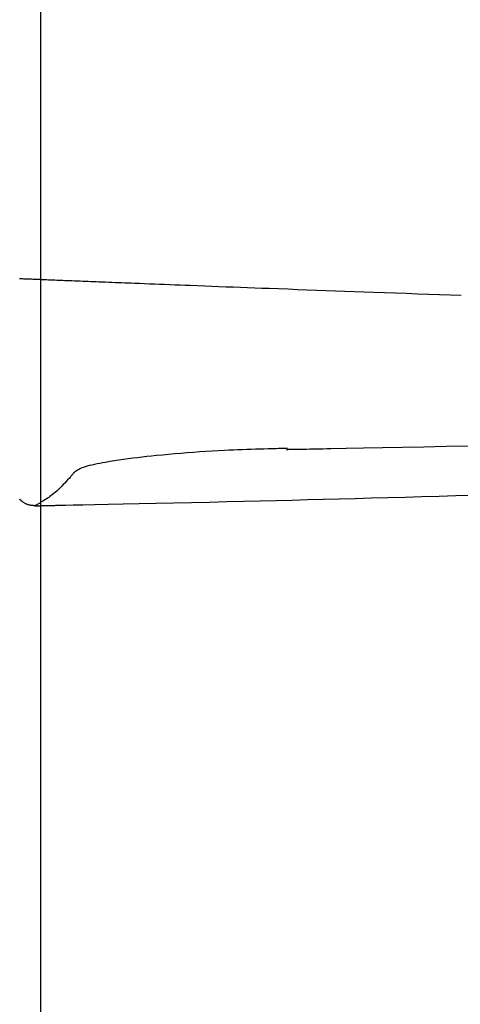
# Model space of a CAD drawing. Extents: x 0 to 2000, y 115 to 2915.
# Drawn here: x 653 to 675, y 2199 to 2248 of the extents above; entities that cross this region are included whole.
import ezdxf

# ---------------------------------------------------------------- set-up
doc = ezdxf.new("R2010")
doc.units = 0
doc.layers.get('0').update_dxf_attribs({"linetype": 'CONTINUOUS'})
doc.layers.get('DEFPOINTS').update_dxf_attribs({"linetype": 'CONTINUOUS'})
doc.layers.add('タンク', color=7, linetype='CONTINUOUS')
doc.styles.add('EXCADDIM1', font='monotxt', dxfattribs={"width": 0.84, "bigfont": 'extfont'})
doc.styles.get("Standard").update_dxf_attribs({"font": 'monotxt', "bigfont": 'extfont'})
doc.dimstyles.new('ISO-25', dxfattribs={"dimtxt": 2.5, "dimasz": 2.5, "dimexe": 1.25, "dimexo": 0.625, "dimtad": 1, "dimtxsty": 'STANDARD', "dimcen": 2.5, "dimazin": 3, "dimtfac": 1, "dimtmove": 0, "dimatfit": 3})

# ---------------------------------------------------------------- blocks, each defined once
blk = doc.blocks.new('EX_NORM')
at = {"color": 0, "linetype": 'CONTINUOUS'}
for q in [(-1, 0.1667), (-1, 0), (-1, -0.1667)]:
    blk.add_line((0, 0), q, dxfattribs=at)
blk = doc.blocks.new('*D19')
at = {"layer": 'DEFPOINTS', "color": 0}
for p in [(1124.045, 2427), (654.045, 2357), (1124.045, 2107)]:
    blk.add_point(p, dxfattribs=at)
at = {"layer": 'タンク', "color": 3, "linetype": 'CONTINUOUS'}
for p, q in [((1124.045, 2420), (1124.045, 2101)), ((654.045, 2350), (654.045, 2101)), ((684.045, 2107), (1094.045, 2107))]:
    blk.add_line(p, q, dxfattribs=at)
at = {"layer": 'タンク', "color": 3, "xscale": 30, "yscale": 30, "zscale": 30, "rotation": 180}
blk.add_blockref('EX_NORM', (654.045, 2107), dxfattribs=at)
at = {"layer": 'タンク', "color": 3, "xscale": 30, "yscale": 30, "zscale": 30}
blk.add_blockref('EX_NORM', (1124.045, 2107), dxfattribs=at)
at = {"layer": 'タンク', "color": 2, "insert": (889.045, 2130.5), "char_height": 40, "attachment_point": 5, "style": 'EXCADDIM1'}
blk.add_mtext('470', dxfattribs=at)
blk = doc.blocks.new('*D26')
at = {"layer": 'DEFPOINTS', "color": 0}
for p in [(349.017, 2427), (1124.045, 2427), (349.017, 2044)]:
    blk.add_point(p, dxfattribs=at)
at = {"layer": 'タンク', "color": 3, "linetype": 'CONTINUOUS'}
for p, q in [((349.017, 2420), (349.017, 2034)), ((1124.045, 2420), (1124.045, 2034)), ((1094.045, 2044), (379.017, 2044))]:
    blk.add_line(p, q, dxfattribs=at)
at = {"layer": 'タンク', "color": 3, "xscale": 30, "yscale": 30, "zscale": 30, "rotation": 180}
blk.add_blockref('EX_NORM', (349.017, 2044), dxfattribs=at)
at = {"layer": 'タンク', "color": 3, "xscale": 30, "yscale": 30, "zscale": 30}
blk.add_blockref('EX_NORM', (1124.045, 2044), dxfattribs=at)
at = {"layer": 'タンク', "color": 2, "insert": (736.531, 2067.5), "char_height": 40, "attachment_point": 5, "style": 'EXCADDIM1'}
blk.add_mtext('775', dxfattribs=at)
blk = doc.blocks.new('*D27')
at = {"layer": 'DEFPOINTS', "color": 0}
for p in [(334.017, 2427), (1124.045, 2427), (334.017, 1984)]:
    blk.add_point(p, dxfattribs=at)
at = {"layer": 'タンク', "color": 3, "linetype": 'CONTINUOUS'}
for p, q in [((1124.045, 2420), (1124.045, 1974)), ((1094.045, 1984), (364.017, 1984))]:
    blk.add_line(p, q, dxfattribs=at)
at = {"layer": 'タンク', "color": 3, "xscale": 30, "yscale": 30, "zscale": 30, "rotation": 180}
blk.add_blockref('EX_NORM', (334.017, 1984), dxfattribs=at)
at = {"layer": 'タンク', "color": 3, "xscale": 30, "yscale": 30, "zscale": 30}
blk.add_blockref('EX_NORM', (1124.045, 1984), dxfattribs=at)
at = {"layer": 'タンク', "color": 2, "insert": (729.031, 2007.5), "char_height": 40, "attachment_point": 5, "style": 'EXCADDIM1'}
blk.add_mtext('790', dxfattribs=at)

msp = doc.modelspace()

# ---------------------------------------------------------------- linework, layer by layer
at = {"layer": 'タンク', "color": 6, "linetype": 'CONTINUOUS', "flags": 128}
for points in [[(675.056, 2234.631), (674.509, 2234.651), (673.963, 2234.67), (673.416, 2234.689), (672.869, 2234.708), (672.321, 2234.728), (671.774, 2234.747), (671.225, 2234.767), (670.677, 2234.787), (670.201, 2234.804), (669.725, 2234.821), (669.25, 2234.838), (668.774, 2234.856), (668.299, 2234.873), (667.824, 2234.89), (667.35, 2234.908), (666.877, 2234.925), (666.405, 2234.943), (665.935, 2234.96), (665.466, 2234.978), (665.105, 2234.991), (664.745, 2235.005), (664.386, 2235.018), (664.028, 2235.032), (663.67, 2235.046), (663.313, 2235.059), (662.957, 2235.073), (662.601, 2235.086), (662.245, 2235.1), (661.89, 2235.113), (661.534, 2235.127), (661.276, 2235.137), (661.017, 2235.147), (660.759, 2235.157), (660.502, 2235.167), (660.245, 2235.177), (659.99, 2235.187), (659.736, 2235.197), (659.484, 2235.207), (659.233, 2235.216), (658.984, 2235.226), (658.738, 2235.236), (658.576, 2235.242), (658.415, 2235.248), (658.255, 2235.255), (658.095, 2235.261), (657.935, 2235.267), (657.775, 2235.273), (657.615, 2235.28), (657.454, 2235.286), (657.292, 2235.292), (657.129, 2235.299), (656.964, 2235.305), (656.832, 2235.311), (656.698, 2235.316), (656.564, 2235.321), (656.428, 2235.327), (656.293, 2235.332), (656.156, 2235.338), (656.02, 2235.343), (655.883, 2235.349), (655.745, 2235.354), (655.608, 2235.36), (655.471, 2235.365), (655.368, 2235.369), (655.264, 2235.373), (655.161, 2235.378), (655.059, 2235.382), (654.956, 2235.386), (654.854, 2235.39), (654.752, 2235.394), (654.651, 2235.398), (654.55, 2235.402), (654.45, 2235.406), (654.35, 2235.411), (654.28, 2235.413), (654.21, 2235.416), (654.141, 2235.419), (654.072, 2235.422), (654.003, 2235.425), (653.934, 2235.428), (653.866, 2235.431), (653.797, 2235.433), (653.729, 2235.436), (653.661, 2235.439), (653.593, 2235.442), (653.538, 2235.444), (653.483, 2235.446), (653.429, 2235.448), (653.374, 2235.451), (653.32, 2235.453), (653.265, 2235.455), (653.211, 2235.457), (653.156, 2235.46), (653.102, 2235.462), (653.047, 2235.464), (652.993, 2235.466)], [(666.375, 2227.005), (666.366, 2227.005), (666.34, 2227.004), (666.299, 2227.003), (666.244, 2227.001), (666.177, 2226.999), (666.1, 2226.997), (666.015, 2226.995), (665.922, 2226.992), (665.824, 2226.989), (665.722, 2226.987), (665.618, 2226.984), (665.409, 2226.978), (665.199, 2226.972), (664.987, 2226.966), (664.773, 2226.959), (664.558, 2226.952), (664.341, 2226.945), (664.123, 2226.937), (663.902, 2226.928), (663.681, 2226.919), (663.457, 2226.909), (663.231, 2226.898), (662.926, 2226.883), (662.619, 2226.865), (662.309, 2226.846), (661.998, 2226.825), (661.686, 2226.803), (661.374, 2226.779), (661.062, 2226.754), (660.752, 2226.728), (660.443, 2226.701), (660.137, 2226.672), (659.833, 2226.642), (659.593, 2226.618), (659.355, 2226.592), (659.12, 2226.566), (658.885, 2226.539), (658.653, 2226.51), (658.422, 2226.48), (658.192, 2226.449), (657.964, 2226.416), (657.736, 2226.381), (657.509, 2226.345), (657.283, 2226.306), (657.144, 2226.282), (657.007, 2226.256), (656.873, 2226.23), (656.741, 2226.202), (656.614, 2226.174), (656.492, 2226.145), (656.377, 2226.114), (656.269, 2226.083), (656.17, 2226.05), (656.081, 2226.016), (656.002, 2225.981), (655.985, 2225.973), (655.969, 2225.964), (655.954, 2225.956), (655.938, 2225.947), (655.922, 2225.938), (655.906, 2225.928), (655.89, 2225.918), (655.874, 2225.908), (655.856, 2225.897), (655.838, 2225.885), (655.819, 2225.873), (655.81, 2225.867), (655.802, 2225.862), (655.794, 2225.857), (655.786, 2225.852), (655.779, 2225.847), (655.772, 2225.843), (655.766, 2225.839), (655.761, 2225.836), (655.758, 2225.833), (655.755, 2225.832), (655.754, 2225.831)], [(666.33, 2226.956), (666.33, 2226.956), (666.332, 2226.956), (666.334, 2226.956), (666.337, 2226.956), (666.341, 2226.956), (666.346, 2226.956), (666.351, 2226.956), (666.357, 2226.956), (666.362, 2226.956), (666.368, 2226.956), (666.375, 2226.956), (666.406, 2226.957), (666.437, 2226.958), (666.469, 2226.958), (666.502, 2226.959), (666.534, 2226.959), (666.568, 2226.96), (666.601, 2226.961), (666.635, 2226.961), (666.668, 2226.962), (666.702, 2226.962), (666.737, 2226.963), (666.881, 2226.966), (667.028, 2226.968), (667.178, 2226.971), (667.331, 2226.974), (667.488, 2226.977), (667.649, 2226.98), (667.815, 2226.983), (667.986, 2226.986), (668.163, 2226.99), (668.347, 2226.993), (668.537, 2226.997), (669.31, 2227.011), (670.174, 2227.028), (671.117, 2227.046), (672.128, 2227.065), (673.193, 2227.086), (674.303, 2227.108), (675.445, 2227.131)], [(655.754, 2225.831), (655.752, 2225.829), (655.745, 2225.82), (655.733, 2225.807), (655.718, 2225.79), (655.699, 2225.769), (655.676, 2225.744), (655.652, 2225.716), (655.625, 2225.685), (655.596, 2225.653), (655.566, 2225.619), (655.535, 2225.584), (655.468, 2225.509), (655.4, 2225.433), (655.329, 2225.355), (655.257, 2225.276), (655.183, 2225.196), (655.107, 2225.117), (655.03, 2225.039), (654.952, 2224.963), (654.872, 2224.888), (654.792, 2224.817), (654.711, 2224.748), (654.647, 2224.697), (654.583, 2224.649), (654.518, 2224.602), (654.454, 2224.557), (654.389, 2224.514), (654.324, 2224.472), (654.26, 2224.432), (654.196, 2224.393), (654.131, 2224.354), (654.068, 2224.316), (654.004, 2224.279), (653.972, 2224.26), (653.94, 2224.242), (653.91, 2224.224), (653.881, 2224.207), (653.854, 2224.191), (653.83, 2224.177), (653.809, 2224.165), (653.792, 2224.155), (653.779, 2224.147), (653.771, 2224.142), (653.768, 2224.141)], [(653.768, 2224.141), (653.774, 2224.141), (653.789, 2224.141), (653.814, 2224.142), (653.846, 2224.142), (653.885, 2224.143), (653.93, 2224.144), (653.979, 2224.145), (654.031, 2224.146), (654.085, 2224.147), (654.14, 2224.148), (654.194, 2224.15), (654.263, 2224.151), (654.329, 2224.152), (654.392, 2224.154), (654.453, 2224.155), (654.512, 2224.156), (654.568, 2224.157), (654.621, 2224.159), (654.672, 2224.16), (654.72, 2224.161), (654.766, 2224.162), (654.808, 2224.163), (654.868, 2224.164), (654.921, 2224.165), (654.971, 2224.166), (655.016, 2224.167), (655.059, 2224.168), (655.099, 2224.169), (655.138, 2224.169), (655.175, 2224.17), (655.213, 2224.171), (655.251, 2224.172), (655.291, 2224.173), (655.668, 2224.181), (656.159, 2224.191), (656.749, 2224.203), (657.424, 2224.218), (658.17, 2224.233), (658.973, 2224.251), (659.819, 2224.269), (660.695, 2224.289), (661.585, 2224.308), (662.476, 2224.329), (663.354, 2224.349), (664.192, 2224.369), (665.008, 2224.389), (665.809, 2224.408), (666.599, 2224.428), (667.383, 2224.448), (668.166, 2224.469), (668.953, 2224.489), (669.751, 2224.511), (670.562, 2224.532), (671.394, 2224.555), (672.25, 2224.578), (673.093, 2224.6), (673.945, 2224.623), (674.787, 2224.646), (675.6, 2224.668)], [(653.768, 2224.141), (653.767, 2224.141), (653.765, 2224.141), (653.761, 2224.141), (653.755, 2224.142), (653.748, 2224.142), (653.741, 2224.143), (653.732, 2224.144), (653.723, 2224.144), (653.713, 2224.145), (653.703, 2224.146), (653.692, 2224.147), (653.671, 2224.148), (653.65, 2224.15), (653.629, 2224.152), (653.607, 2224.154), (653.586, 2224.157), (653.564, 2224.159), (653.542, 2224.163), (653.52, 2224.167), (653.498, 2224.171), (653.475, 2224.176), (653.453, 2224.182), (653.424, 2224.191), (653.394, 2224.201), (653.365, 2224.213), (653.336, 2224.226), (653.307, 2224.239), (653.279, 2224.254), (653.252, 2224.269), (653.225, 2224.285), (653.199, 2224.302), (653.175, 2224.319), (653.151, 2224.336), (653.138, 2224.347), (653.125, 2224.357), (653.113, 2224.367), (653.101, 2224.378), (653.089, 2224.388), (653.078, 2224.398), (653.067, 2224.409), (653.057, 2224.419), (653.047, 2224.428), (653.037, 2224.438), (653.028, 2224.447), (653.024, 2224.451), (653.021, 2224.454), (653.018, 2224.457), (653.016, 2224.459), (653.013, 2224.462), (653.011, 2224.464), (653.009, 2224.466), (653.007, 2224.468), (653.006, 2224.469), (653.005, 2224.47), (653.005, 2224.47)]]:
    msp.add_lwpolyline(points, dxfattribs=at)

# ---------------------------------------------------------------- dimensions: what is measured, and where the dimension line sits
at = {"layer": 'タンク', "color": 3, "linetype": 'CONTINUOUS'}
for base, p1, p2, override, picture, middle in [((334.017, 1984), (1124.045, 2427), (334.017, 2427), {"dimtxt": 40, "dimasz": 30, "dimexe": 10, "dimexo": 7, "dimgap": 0, "dimtad": 1, "dimjust": 0, "dimtih": 0, "dimtoh": 0, "dimdec": 1, "dimzin": 8, "dimlunit": 2, "dimtxsty": 'EXCADDIM1', "dimblk1": 'EX_NORM', "dimblk2": 'EX_NORM', "dimsah": 1, "dimse1": 0, "dimse2": 1, "dimclrd": 3, "dimclre": 3, "dimclrt": 2, "dimtmove": 2}, '*D27', (729.031, 2007.5)), ((349.017, 2044), (1124.045, 2427), (349.017, 2427), {"dimtxt": 40, "dimasz": 30, "dimexe": 10, "dimexo": 7, "dimgap": 0, "dimtad": 1, "dimjust": 0, "dimtih": 0, "dimtoh": 0, "dimdec": 1, "dimzin": 8, "dimlunit": 2, "dimtxsty": 'EXCADDIM1', "dimblk1": 'EX_NORM', "dimblk2": 'EX_NORM', "dimsah": 1, "dimse1": 0, "dimse2": 0, "dimclrd": 3, "dimclre": 3, "dimclrt": 2, "dimtmove": 2}, '*D26', (736.531, 2067.5)), ((1124.045, 2107), (654.045, 2357), (1124.045, 2427), {"dimtxt": 40, "dimasz": 30, "dimexe": 6, "dimexo": 7, "dimgap": 0, "dimtad": 1, "dimjust": 0, "dimtih": 0, "dimtoh": 0, "dimdec": 1, "dimzin": 8, "dimlunit": 2, "dimtxsty": 'EXCADDIM1', "dimblk1": 'EX_NORM', "dimblk2": 'EX_NORM', "dimsah": 1, "dimse1": 0, "dimse2": 0, "dimclrd": 3, "dimclre": 3, "dimclrt": 2, "dimtmove": 2}, '*D19', (889.045, 2130.5))]:
    dim = msp.add_linear_dim(base=base, p1=p1, p2=p2, dimstyle='ISO-25', override=override, dxfattribs=at)
    dim.commit()
    dim.dimension.update_dxf_attribs({"geometry": picture, "text_midpoint": middle, "dimtype": 160})

doc.saveas('drawing.dxf')
